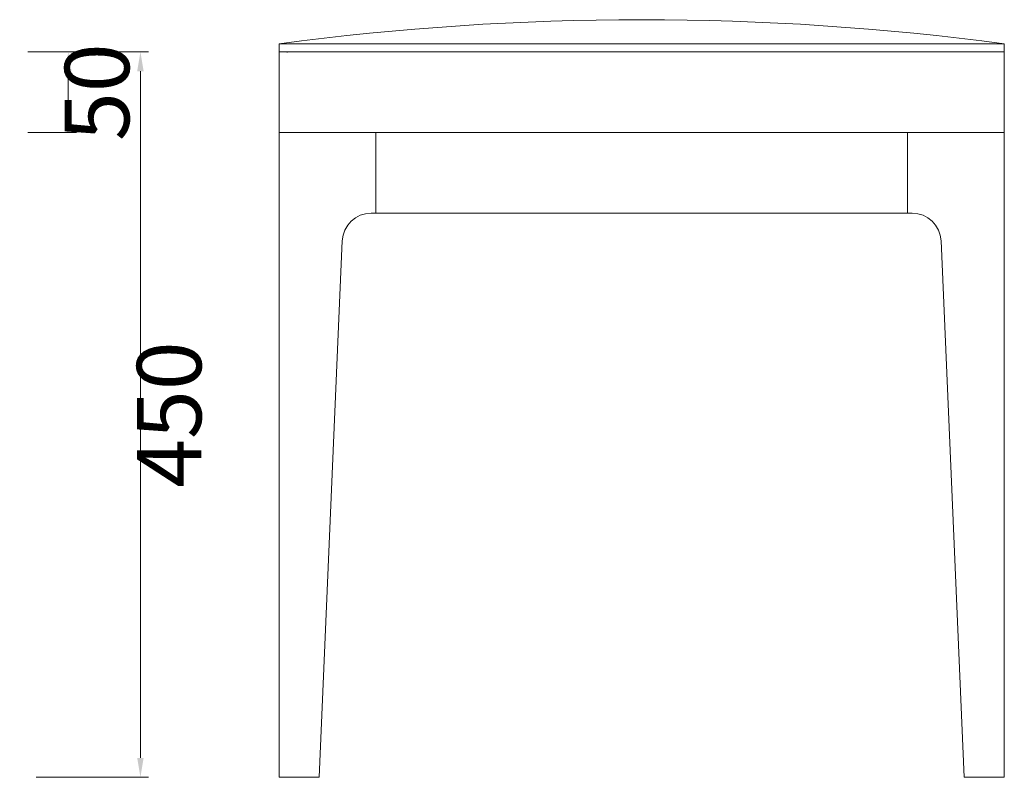
# Model space of a CAD drawing. Units: millimetres. Extents: x 0 to 3396, y -5693 to 2133.
# Drawn here: x 1813 to 2424, y 643 to 1113 of the extents above; entities that cross this region are included whole.
import ezdxf

# ---------------------------------------------------------------- set-up
doc = ezdxf.new("R2010")
doc.units = ezdxf.units.MM
doc.layers.add('轮廓线', color=7, linetype='Continuous', lineweight=25)
doc.styles.get("Standard").update_dxf_attribs({"font": 'txt.shx', "width": 0.5})
doc.dimstyles.new('ISO-20', dxfattribs={"dimtxt": 40, "dimasz": 12, "dimexe": 5, "dimexo": 5, "dimgap": 3, "dimtad": 2, "dimdec": 1, "dimdsep": 46, "dimtxsty": 'Standard', "dimcen": 12, "dimclrd": 6, "dimclre": 6, "dimclrt": 4, "dimadec": 1, "dimazin": 0, "dimtfac": 1, "dimtdec": 1, "dimtix": 1, "dimtmove": 0, "dimatfit": 2, "dimfxl": 150, "dimfxlon": 1, "dimlwd": 13, "dimlwe": 9, "dimarcsym": 0})

# ---------------------------------------------------------------- blocks, each defined once
blk = doc.blocks.new('*D13')
at = {"layer": 'Defpoints', "color": 0, "linetype": 'ByBlock', "lineweight": 9, "transparency": 16777216}
for p in [(1813.19, 1093.39), (1813.19, 1043.39), (1843.35, 1043.39)]:
    blk.add_point(p, dxfattribs=at)
at = {"layer": '轮廓线', "color": 6, "linetype": 'ByBlock', "lineweight": 9, "transparency": 16777216}
for p, q in [((1818.19, 1093.39), (1848.35, 1093.39)), ((1818.19, 1043.39), (1848.35, 1043.39))]:
    blk.add_line(p, q, dxfattribs=at)
at = {"layer": '轮廓线', "color": 6, "linetype": 'ByBlock', "lineweight": 13, "transparency": 16777216}
blk.add_line((1843.35, 1081.39), (1843.35, 1055.39), dxfattribs=at)
at = {"layer": '轮廓线', "color": 6, "linetype": 'ByBlock', "lineweight": 9, "transparency": 16777216}
for points in [[(1841.35, 1081.39), (1845.35, 1081.39), (1843.35, 1093.39)], [(1841.35, 1055.39), (1845.35, 1055.39), (1843.35, 1043.39)]]:
    blk.add_solid(points, dxfattribs=at)
at = {"layer": '轮廓线', "color": 4, "linetype": 'ByBlock', "lineweight": 9, "transparency": 16777216, "insert": (1866.35, 1068.39), "char_height": 40, "attachment_point": 5, "rotation": 90}
blk.add_mtext('50', dxfattribs=at)
blk = doc.blocks.new('*D14')
at = {"layer": 'Defpoints', "color": 0, "linetype": 'ByBlock', "lineweight": 9, "transparency": 16777216}
for p in [(1818.35, 1093.39), (1818.35, 643.39), (1888.09, 643.39)]:
    blk.add_point(p, dxfattribs=at)
at = {"layer": '轮廓线', "color": 6, "linetype": 'ByBlock', "lineweight": 9, "transparency": 16777216}
for p, q in [((1823.35, 1093.39), (1893.09, 1093.39)), ((1823.35, 643.39), (1893.09, 643.39))]:
    blk.add_line(p, q, dxfattribs=at)
at = {"layer": '轮廓线', "color": 6, "linetype": 'ByBlock', "lineweight": 13, "transparency": 16777216}
blk.add_line((1888.09, 1081.39), (1888.09, 655.39), dxfattribs=at)
at = {"layer": '轮廓线', "color": 6, "linetype": 'ByBlock', "lineweight": 9, "transparency": 16777216}
for points in [[(1886.09, 1081.39), (1890.09, 1081.39), (1888.09, 1093.39)], [(1886.09, 655.39), (1890.09, 655.39), (1888.09, 643.39)]]:
    blk.add_solid(points, dxfattribs=at)
at = {"layer": '轮廓线', "color": 4, "linetype": 'ByBlock', "lineweight": 9, "transparency": 16777216, "insert": (1911.09, 868.39), "char_height": 40, "attachment_point": 5, "rotation": 90}
blk.add_mtext('450', dxfattribs=at)

msp = doc.modelspace()

# ---------------------------------------------------------------- linework, layer by layer
at = {"layer": '轮廓线', "color": 0, "linetype": 'ByBlock', "lineweight": 9}
for p, q in [((2424.09, 1098.39), (1974.09, 1098.39)), ((1974.09, 643.39), (1974.09, 1098.39)), ((2424.09, 1098.39), (2424.09, 643.39)), ((2424.09, 1093.39), (1974.09, 1093.39)), ((1979.09, 1093.24), (1979.09, 1093.39)), ((1979.1, 1093.39), (1979.09, 1093.1)), ((2424.09, 1043.39), (1974.09, 1043.39)), ((2034.09, 993.39), (2034.09, 1043.39)), ((2364.09, 1043.39), (2364.09, 993.39)), ((2366.85, 993.39), (2031.34, 993.39)), ((2013.36, 976.16), (1999.09, 643.39)), ((2384.83, 976.16), (2399.09, 643.39)), ((1999.09, 643.39), (1974.09, 643.39)), ((2424.09, 643.39), (2399.09, 643.39))]:
    msp.add_line(p, q, dxfattribs=at)
for centre, radius, start, end in [((2199.09, -581.61), 1695, 82.37185, 97.62815), ((2031.34, 975.39), 18, 90, 177.54597), ((2366.85, 975.39), 18, 2.45403, 90)]:
    msp.add_arc(centre, radius, start, end, dxfattribs=at)

# ---------------------------------------------------------------- dimensions: what is measured, and where the dimension line sits
for base, p1, p2, picture, middle in [((1843.35, 1043.39), (1813.19, 1093.39), (1813.19, 1043.39), '*D13', (1866.35, 1068.39)), ((1888.09, 643.39), (1818.35, 1093.39), (1818.35, 643.39), '*D14', (1911.09, 868.39))]:
    dim = msp.add_linear_dim(base=base, p1=p1, p2=p2, angle=90, dimstyle='ISO-20', dxfattribs=at)
    dim.commit()
    dim.dimension.update_dxf_attribs({"geometry": picture, "text_midpoint": middle})

doc.saveas('drawing.dxf')
